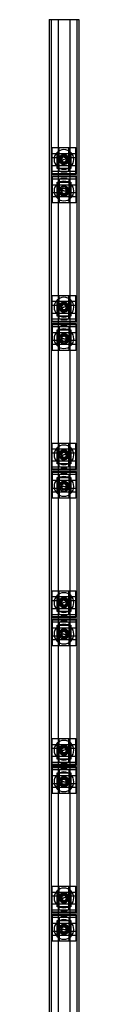
# Model space of a CAD drawing. Units: millimetres. Extents: x -49 to -19, y -1125 to 875.
# Drawn here: x -49 to -19, y -125 to 875 of the extents above; entities that cross this region are included whole.
import ezdxf

# ---------------------------------------------------------------- set-up
doc = ezdxf.new("R2010")
doc.units = ezdxf.units.MM
doc.layers.add('MAIN-1', color=7, linetype='Continuous')
doc.layers.add('MAIN-2', color=7, linetype='Continuous')

msp = doc.modelspace()

# ---------------------------------------------------------------- linework, layer by layer
at = {"layer": 'MAIN-1'}
for p, q in [((-49, 874.7), (-49, -1125.3)), ((-49, 874.7), (-19, 874.7)), ((-19, 874.7), (-19, -1125.3))]:
    msp.add_line(p, q, dxfattribs=at)
at = {"layer": 'MAIN-2'}
for p, q in [((-49, 874.7), (-49, 874.7)), ((-47, 874.7), (-47, -1125.3)), ((-47, 874.7), (-47, 874.7)), ((-40, 874.7), (-40, -1125.3)), ((-40, 874.7), (-40, 874.7)), ((-28, 874.7), (-28, -1125.3)), ((-28, 874.7), (-28, 874.7)), ((-21, 874.7), (-21, -1125.3)), ((-21, 874.7), (-21, 874.7)), ((-19, 874.7), (-19, 874.7)), ((-46, 744.7), (-46, 744.7)), ((-46, 720.7), (-46, 744.7)), ((-46, 744.7), (-22, 744.7)), ((-46, 744.7), (-46, 744.7)), ((-39, 742.7), (-39, 744.7)), ((-39, 740.7), (-39, 742.7)), ((-39, 738.7), (-39, 740.7)), ((-34, 742.7), (-34, 742.7)), ((-29, 742.7), (-29, 744.7)), ((-29, 740.7), (-29, 742.7)), ((-29, 738.7), (-29, 740.7)), ((-22, 720.7), (-22, 744.7)), ((-22, 744.7), (-22, 744.7)), ((-22, 744.7), (-22, 744.7)), ((-46, 738.7), (-22, 738.7)), ((-46, 738.7), (-46, 738.7)), ((-46, 734.7), (-41, 734.7)), ((-41, 738.7), (-41, 738.7)), ((-41, 723.7), (-41, 738.7)), ((-39, 736.7), (-39, 738.7)), ((-39, 734.7), (-39, 736.7)), ((-39, 732.7), (-39, 734.7)), ((-39, 730.7), (-39, 732.7)), ((-39, 728.7), (-39, 730.7)), ((-38.5, 730.5), (-38.5, 730.5)), ((-36.1, 734.1), (-36.9, 732.9)), ((-36.9, 732.9), (-36.9, 732.9)), ((-36.3, 731.6), (-36.9, 732.9)), ((-36.7, 731.4), (-36.9, 731.3)), ((-36.7, 731.4), (-36.7, 731.4)), ((-34, 732.7), (-36.3, 731.6)), ((-35.6, 730.3), (-36.3, 731.6)), ((-35.2, 735.3), (-36.1, 734.1)), ((-35.6, 730.3), (-35.6, 730.3)), ((-35.6, 730.3), (-34.2, 730.1)), ((-35.2, 735.3), (-35.2, 735.3)), ((-35.2, 735.3), (-33.8, 735.2)), ((-34.2, 730.1), (-32.7, 730)), ((-34, 735.9), (-34, 735.9)), ((-34, 732.7), (-31.7, 733.7)), ((-33.8, 735.2), (-32.3, 735.1)), ((-32.7, 730), (-31.9, 731.2)), ((-32.7, 730), (-32.7, 730)), ((-32.3, 735.1), (-32.3, 735.1)), ((-32.3, 735.1), (-31.7, 733.7)), ((-31.9, 731.2), (-31, 732.4)), ((-31.7, 733.7), (-31, 732.4)), ((-31.3, 733.9), (-31, 734.1)), ((-31.3, 733.9), (-31.3, 733.9)), ((-31, 732.4), (-31, 732.4)), ((-29.5, 734.8), (-29.5, 734.8)), ((-29, 736.7), (-29, 738.7)), ((-29, 734.7), (-29, 736.7)), ((-29, 732.7), (-29, 734.7)), ((-29, 730.7), (-29, 732.7)), ((-29, 728.7), (-29, 730.7)), ((-27, 738.7), (-27, 738.7)), ((-27, 738.7), (-27, 723.7)), ((-27, 734.7), (-22, 734.7)), ((-22, 738.7), (-22, 738.7)), ((-46, 726.7), (-22, 726.7)), ((-46, 726.7), (-46, 726.7)), ((-46, 720.7), (-46, 720.7)), ((-46, 720.7), (-22, 720.7)), ((-46, 720.7), (-46, 720.7)), ((-46, 717.7), (-46, 720.7)), ((-41, 723.7), (-41, 723.7)), ((-27, 723.7), (-41, 723.7)), ((-39, 726.7), (-39, 728.7)), ((-39, 724.7), (-39, 726.7)), ((-39, 722.7), (-39, 724.7)), ((-39, 720.7), (-39, 722.7)), ((-36.7, 720.7), (-36.7, 719.7)), ((-34, 729.4), (-34, 729.4)), ((-34, 722.7), (-34, 722.7)), ((-31.2, 720.7), (-31.2, 719.7)), ((-29, 726.7), (-29, 728.7)), ((-29, 724.7), (-29, 726.7)), ((-29, 722.7), (-29, 724.7)), ((-29, 720.7), (-29, 722.7)), ((-27, 723.7), (-27, 723.7)), ((-22, 726.7), (-22, 726.7)), ((-22, 720.7), (-22, 720.7)), ((-22, 720.7), (-22, 720.7)), ((-22, 717.7), (-22, 720.7)), ((-46, 718.5), (-22, 718.5)), ((-46, 717.7), (-22, 717.7)), ((-22, 715.7), (-46, 715.7)), ((-46, 715.7), (-46, 712.7)), ((-22, 714.9), (-46, 714.9)), ((-46, 712.7), (-46, 688.7)), ((-46, 712.7), (-46, 712.7)), ((-22, 712.7), (-46, 712.7)), ((-46, 712.7), (-46, 712.7)), ((-39, 712.7), (-39, 710.7)), ((-39, 710.7), (-39, 708.7)), ((-34, 719.7), (-36.7, 719.7)), ((-36.7, 713.7), (-34, 713.7)), ((-36.7, 712.7), (-36.7, 713.7)), ((-31.2, 719.7), (-34, 719.7)), ((-34, 713.7), (-31.2, 713.7)), ((-34, 710.7), (-34, 710.7)), ((-31.2, 712.7), (-31.2, 713.7)), ((-29, 712.7), (-29, 710.7)), ((-29, 710.7), (-29, 708.7)), ((-22, 715.7), (-22, 712.7)), ((-22, 712.7), (-22, 712.7)), ((-22, 712.7), (-22, 688.7)), ((-22, 712.7), (-22, 712.7)), ((-46, 706.7), (-46, 706.7)), ((-22, 706.7), (-46, 706.7)), ((-41, 709.7), (-41, 709.7)), ((-41, 709.7), (-27, 709.7)), ((-41, 694.7), (-41, 709.7)), ((-39, 708.7), (-39, 706.7)), ((-39, 706.7), (-39, 704.7)), ((-39, 704.7), (-39, 702.7)), ((-39, 702.7), (-39, 700.7)), ((-39, 700.7), (-39, 698.7)), ((-39, 700.7), (-39, 700.7)), ((-37, 700.7), (-37.2, 700.7)), ((-37, 700.7), (-37, 700.7)), ((-35.2, 702.9), (-36.5, 702.1)), ((-36.5, 702.1), (-36.5, 702.1)), ((-36.5, 700.7), (-36.5, 702.1)), ((-34, 700.7), (-36.5, 700.7)), ((-36.5, 699.2), (-36.5, 700.7)), ((-34, 703.6), (-35.2, 702.9)), ((-34, 703.9), (-34, 703.9)), ((-34, 703.6), (-34, 703.6)), ((-34, 703.6), (-32.7, 702.9)), ((-34, 700.7), (-31.4, 700.7)), ((-32.7, 702.9), (-31.4, 702.1)), ((-31.4, 702.1), (-31.4, 702.1)), ((-31.4, 702.1), (-31.4, 700.7)), ((-31.4, 700.7), (-31.4, 699.2)), ((-31, 700.7), (-30.7, 700.7)), ((-31, 700.7), (-31, 700.7)), ((-29, 708.7), (-29, 706.7)), ((-29, 706.7), (-29, 704.7)), ((-29, 704.7), (-29, 702.7)), ((-29, 702.7), (-29, 700.7)), ((-29, 700.7), (-29, 698.7)), ((-29, 700.7), (-29, 700.7)), ((-27, 709.7), (-27, 694.7)), ((-27, 709.7), (-27, 709.7)), ((-22, 706.7), (-22, 706.7)), ((-41, 698.7), (-46, 698.7)), ((-22, 694.7), (-46, 694.7)), ((-46, 694.7), (-46, 694.7)), ((-41, 694.7), (-41, 694.7)), ((-39, 698.7), (-39, 696.7)), ((-39, 696.7), (-39, 694.7)), ((-39, 694.7), (-39, 692.7)), ((-39, 692.7), (-39, 690.7)), ((-39, 690.7), (-39, 688.7)), ((-36.5, 699.2), (-36.5, 699.2)), ((-36.5, 699.2), (-35.2, 698.5)), ((-35.2, 698.5), (-34, 697.7)), ((-34, 697.7), (-32.7, 698.5)), ((-34, 697.7), (-34, 697.7)), ((-34, 697.4), (-34, 697.4)), ((-34, 690.7), (-34, 690.7)), ((-32.7, 698.5), (-31.4, 699.2)), ((-31.4, 699.2), (-31.4, 699.2)), ((-29, 698.7), (-29, 696.7)), ((-29, 696.7), (-29, 694.7)), ((-29, 694.7), (-29, 692.7)), ((-29, 692.7), (-29, 690.7)), ((-29, 690.7), (-29, 688.7)), ((-22, 698.7), (-27, 698.7)), ((-27, 694.7), (-27, 694.7)), ((-22, 694.7), (-22, 694.7)), ((-46, 688.7), (-46, 688.7)), ((-22, 688.7), (-46, 688.7)), ((-46, 688.7), (-46, 688.7)), ((-22, 688.7), (-22, 688.7)), ((-22, 688.7), (-22, 688.7)), ((-46, 594.7), (-46, 594.7)), ((-46, 570.7), (-46, 594.7)), ((-46, 594.7), (-22, 594.7)), ((-46, 594.7), (-46, 594.7)), ((-39, 592.7), (-39, 594.7)), ((-39, 590.7), (-39, 592.7)), ((-39, 588.7), (-39, 590.7)), ((-34, 592.7), (-34, 592.7)), ((-29, 592.7), (-29, 594.7)), ((-29, 590.7), (-29, 592.7)), ((-29, 588.7), (-29, 590.7)), ((-22, 570.7), (-22, 594.7)), ((-22, 594.7), (-22, 594.7)), ((-22, 594.7), (-22, 594.7)), ((-46, 588.7), (-22, 588.7)), ((-46, 588.7), (-46, 588.7)), ((-46, 584.7), (-41, 584.7)), ((-41, 588.7), (-41, 588.7)), ((-41, 573.7), (-41, 588.7)), ((-39, 586.7), (-39, 588.7)), ((-39, 584.7), (-39, 586.7)), ((-39, 582.7), (-39, 584.7)), ((-39, 580.7), (-39, 582.7)), ((-39, 578.7), (-39, 580.7)), ((-38.5, 580.5), (-38.5, 580.5)), ((-36.1, 584.1), (-36.9, 582.9)), ((-36.9, 582.9), (-36.9, 582.9)), ((-36.3, 581.6), (-36.9, 582.9)), ((-36.7, 581.4), (-36.9, 581.3)), ((-36.7, 581.4), (-36.7, 581.4)), ((-34, 582.7), (-36.3, 581.6)), ((-35.6, 580.3), (-36.3, 581.6)), ((-35.2, 585.3), (-36.1, 584.1)), ((-35.6, 580.3), (-35.6, 580.3)), ((-35.6, 580.3), (-34.2, 580.1)), ((-35.2, 585.3), (-35.2, 585.3)), ((-35.2, 585.3), (-33.8, 585.2)), ((-34.2, 580.1), (-32.7, 580)), ((-34, 585.9), (-34, 585.9)), ((-34, 582.7), (-31.7, 583.7)), ((-33.8, 585.2), (-32.3, 585.1)), ((-32.7, 580), (-31.9, 581.2)), ((-32.7, 580), (-32.7, 580)), ((-32.3, 585.1), (-32.3, 585.1)), ((-32.3, 585.1), (-31.7, 583.7)), ((-31.9, 581.2), (-31, 582.4)), ((-31.7, 583.7), (-31, 582.4)), ((-31.3, 583.9), (-31, 584.1)), ((-31.3, 583.9), (-31.3, 583.9)), ((-31, 582.4), (-31, 582.4)), ((-29.5, 584.8), (-29.5, 584.8)), ((-29, 586.7), (-29, 588.7)), ((-29, 584.7), (-29, 586.7)), ((-29, 582.7), (-29, 584.7)), ((-29, 580.7), (-29, 582.7)), ((-29, 578.7), (-29, 580.7)), ((-27, 588.7), (-27, 588.7)), ((-27, 588.7), (-27, 573.7)), ((-27, 584.7), (-22, 584.7)), ((-22, 588.7), (-22, 588.7)), ((-46, 576.7), (-22, 576.7)), ((-46, 576.7), (-46, 576.7)), ((-46, 570.7), (-46, 570.7)), ((-46, 570.7), (-22, 570.7)), ((-46, 570.7), (-46, 570.7)), ((-46, 567.7), (-46, 570.7)), ((-41, 573.7), (-41, 573.7)), ((-27, 573.7), (-41, 573.7)), ((-39, 576.7), (-39, 578.7)), ((-39, 574.7), (-39, 576.7)), ((-39, 572.7), (-39, 574.7)), ((-39, 570.7), (-39, 572.7)), ((-36.7, 570.7), (-36.7, 569.7)), ((-34, 579.4), (-34, 579.4)), ((-34, 572.7), (-34, 572.7)), ((-31.2, 570.7), (-31.2, 569.7)), ((-29, 576.7), (-29, 578.7)), ((-29, 574.7), (-29, 576.7)), ((-29, 572.7), (-29, 574.7)), ((-29, 570.7), (-29, 572.7)), ((-27, 573.7), (-27, 573.7)), ((-22, 576.7), (-22, 576.7)), ((-22, 570.7), (-22, 570.7)), ((-22, 570.7), (-22, 570.7)), ((-22, 567.7), (-22, 570.7)), ((-46, 568.5), (-22, 568.5)), ((-46, 567.7), (-22, 567.7)), ((-22, 565.7), (-46, 565.7)), ((-46, 565.7), (-46, 562.7)), ((-22, 564.9), (-46, 564.9)), ((-46, 562.7), (-46, 538.7)), ((-46, 562.7), (-46, 562.7)), ((-22, 562.7), (-46, 562.7)), ((-46, 562.7), (-46, 562.7)), ((-39, 562.7), (-39, 560.7)), ((-39, 560.7), (-39, 558.7)), ((-34, 569.7), (-36.7, 569.7)), ((-36.7, 563.7), (-34, 563.7)), ((-36.7, 562.7), (-36.7, 563.7)), ((-31.2, 569.7), (-34, 569.7)), ((-34, 563.7), (-31.2, 563.7)), ((-34, 560.7), (-34, 560.7)), ((-31.2, 562.7), (-31.2, 563.7)), ((-29, 562.7), (-29, 560.7)), ((-29, 560.7), (-29, 558.7)), ((-22, 565.7), (-22, 562.7)), ((-22, 562.7), (-22, 562.7)), ((-22, 562.7), (-22, 538.7)), ((-22, 562.7), (-22, 562.7)), ((-46, 556.7), (-46, 556.7)), ((-22, 556.7), (-46, 556.7)), ((-41, 559.7), (-41, 559.7)), ((-41, 559.7), (-27, 559.7)), ((-41, 544.7), (-41, 559.7)), ((-39, 558.7), (-39, 556.7)), ((-39, 556.7), (-39, 554.7)), ((-39, 554.7), (-39, 552.7)), ((-39, 552.7), (-39, 550.7)), ((-39, 550.7), (-39, 548.7)), ((-39, 550.7), (-39, 550.7)), ((-37, 550.7), (-37.2, 550.7)), ((-37, 550.7), (-37, 550.7)), ((-35.2, 552.9), (-36.5, 552.1)), ((-36.5, 552.1), (-36.5, 552.1)), ((-36.5, 550.7), (-36.5, 552.1)), ((-34, 550.7), (-36.5, 550.7)), ((-36.5, 549.2), (-36.5, 550.7)), ((-34, 553.6), (-35.2, 552.9)), ((-34, 553.9), (-34, 553.9)), ((-34, 553.6), (-34, 553.6)), ((-34, 553.6), (-32.7, 552.9)), ((-34, 550.7), (-31.4, 550.7)), ((-32.7, 552.9), (-31.4, 552.1)), ((-31.4, 552.1), (-31.4, 552.1)), ((-31.4, 552.1), (-31.4, 550.7)), ((-31.4, 550.7), (-31.4, 549.2)), ((-31, 550.7), (-30.7, 550.7)), ((-31, 550.7), (-31, 550.7)), ((-29, 558.7), (-29, 556.7)), ((-29, 556.7), (-29, 554.7)), ((-29, 554.7), (-29, 552.7)), ((-29, 552.7), (-29, 550.7)), ((-29, 550.7), (-29, 548.7)), ((-29, 550.7), (-29, 550.7)), ((-27, 559.7), (-27, 544.7)), ((-27, 559.7), (-27, 559.7)), ((-22, 556.7), (-22, 556.7)), ((-41, 548.7), (-46, 548.7)), ((-22, 544.7), (-46, 544.7)), ((-46, 544.7), (-46, 544.7)), ((-41, 544.7), (-41, 544.7)), ((-39, 548.7), (-39, 546.7)), ((-39, 546.7), (-39, 544.7)), ((-39, 544.7), (-39, 542.7)), ((-39, 542.7), (-39, 540.7)), ((-39, 540.7), (-39, 538.7)), ((-36.5, 549.2), (-36.5, 549.2)), ((-36.5, 549.2), (-35.2, 548.5)), ((-35.2, 548.5), (-34, 547.7)), ((-34, 547.7), (-32.7, 548.5)), ((-34, 547.7), (-34, 547.7)), ((-34, 547.4), (-34, 547.4)), ((-34, 540.7), (-34, 540.7)), ((-32.7, 548.5), (-31.4, 549.2)), ((-31.4, 549.2), (-31.4, 549.2)), ((-29, 548.7), (-29, 546.7)), ((-29, 546.7), (-29, 544.7)), ((-29, 544.7), (-29, 542.7)), ((-29, 542.7), (-29, 540.7)), ((-29, 540.7), (-29, 538.7)), ((-22, 548.7), (-27, 548.7)), ((-27, 544.7), (-27, 544.7)), ((-22, 544.7), (-22, 544.7)), ((-46, 538.7), (-46, 538.7)), ((-22, 538.7), (-46, 538.7)), ((-46, 538.7), (-46, 538.7)), ((-22, 538.7), (-22, 538.7)), ((-22, 538.7), (-22, 538.7)), ((-46, 444.7), (-46, 444.7)), ((-46, 420.7), (-46, 444.7)), ((-46, 444.7), (-22, 444.7)), ((-46, 444.7), (-46, 444.7)), ((-39, 442.7), (-39, 444.7)), ((-39, 440.7), (-39, 442.7)), ((-39, 438.7), (-39, 440.7)), ((-34, 442.7), (-34, 442.7)), ((-29, 442.7), (-29, 444.7)), ((-29, 440.7), (-29, 442.7)), ((-29, 438.7), (-29, 440.7)), ((-22, 420.7), (-22, 444.7)), ((-22, 444.7), (-22, 444.7)), ((-22, 444.7), (-22, 444.7)), ((-46, 438.7), (-22, 438.7)), ((-46, 438.7), (-46, 438.7)), ((-46, 434.7), (-41, 434.7)), ((-41, 438.7), (-41, 438.7)), ((-41, 423.7), (-41, 438.7)), ((-39, 436.7), (-39, 438.7)), ((-39, 434.7), (-39, 436.7)), ((-39, 432.7), (-39, 434.7)), ((-39, 430.7), (-39, 432.7)), ((-39, 428.7), (-39, 430.7)), ((-38.5, 430.5), (-38.5, 430.5)), ((-36.1, 434.1), (-36.9, 432.9)), ((-36.9, 432.9), (-36.9, 432.9)), ((-36.3, 431.6), (-36.9, 432.9)), ((-36.7, 431.4), (-36.9, 431.3)), ((-36.7, 431.4), (-36.7, 431.4)), ((-34, 432.7), (-36.3, 431.6)), ((-35.6, 430.3), (-36.3, 431.6)), ((-35.2, 435.3), (-36.1, 434.1)), ((-35.6, 430.3), (-35.6, 430.3)), ((-35.6, 430.3), (-34.2, 430.1)), ((-35.2, 435.3), (-35.2, 435.3)), ((-35.2, 435.3), (-33.8, 435.2)), ((-34.2, 430.1), (-32.7, 430)), ((-34, 435.9), (-34, 435.9)), ((-34, 432.7), (-31.7, 433.7)), ((-33.8, 435.2), (-32.3, 435.1)), ((-32.7, 430), (-31.9, 431.2)), ((-32.7, 430), (-32.7, 430)), ((-32.3, 435.1), (-32.3, 435.1)), ((-32.3, 435.1), (-31.7, 433.7)), ((-31.9, 431.2), (-31, 432.4)), ((-31.7, 433.7), (-31, 432.4)), ((-31.3, 433.9), (-31, 434.1)), ((-31.3, 433.9), (-31.3, 433.9)), ((-31, 432.4), (-31, 432.4)), ((-29.5, 434.8), (-29.5, 434.8)), ((-29, 436.7), (-29, 438.7)), ((-29, 434.7), (-29, 436.7)), ((-29, 432.7), (-29, 434.7)), ((-29, 430.7), (-29, 432.7)), ((-29, 428.7), (-29, 430.7)), ((-27, 438.7), (-27, 438.7)), ((-27, 438.7), (-27, 423.7)), ((-27, 434.7), (-22, 434.7)), ((-22, 438.7), (-22, 438.7)), ((-46, 426.7), (-22, 426.7)), ((-46, 426.7), (-46, 426.7)), ((-46, 420.7), (-46, 420.7)), ((-46, 420.7), (-22, 420.7)), ((-46, 420.7), (-46, 420.7)), ((-46, 417.7), (-46, 420.7)), ((-41, 423.7), (-41, 423.7)), ((-27, 423.7), (-41, 423.7)), ((-39, 426.7), (-39, 428.7)), ((-39, 424.7), (-39, 426.7)), ((-39, 422.7), (-39, 424.7)), ((-39, 420.7), (-39, 422.7)), ((-36.7, 420.7), (-36.7, 419.7)), ((-34, 429.4), (-34, 429.4)), ((-34, 422.7), (-34, 422.7)), ((-31.2, 420.7), (-31.2, 419.7)), ((-29, 426.7), (-29, 428.7)), ((-29, 424.7), (-29, 426.7)), ((-29, 422.7), (-29, 424.7)), ((-29, 420.7), (-29, 422.7)), ((-27, 423.7), (-27, 423.7)), ((-22, 426.7), (-22, 426.7)), ((-22, 420.7), (-22, 420.7)), ((-22, 420.7), (-22, 420.7)), ((-22, 417.7), (-22, 420.7)), ((-46, 418.5), (-22, 418.5)), ((-46, 417.7), (-22, 417.7)), ((-22, 415.7), (-46, 415.7)), ((-46, 415.7), (-46, 412.7)), ((-22, 414.9), (-46, 414.9)), ((-46, 412.7), (-46, 388.7)), ((-46, 412.7), (-46, 412.7)), ((-22, 412.7), (-46, 412.7)), ((-46, 412.7), (-46, 412.7)), ((-39, 412.7), (-39, 410.7)), ((-39, 410.7), (-39, 408.7)), ((-36.7, 419.7), (-34, 419.7)), ((-36.7, 413.7), (-34, 413.7)), ((-36.7, 412.7), (-36.7, 413.7)), ((-34, 419.7), (-31.2, 419.7)), ((-34, 413.7), (-31.2, 413.7)), ((-34, 410.7), (-34, 410.7)), ((-31.2, 412.7), (-31.2, 413.7)), ((-29, 412.7), (-29, 410.7)), ((-29, 410.7), (-29, 408.7)), ((-22, 415.7), (-22, 412.7)), ((-22, 412.7), (-22, 412.7)), ((-22, 412.7), (-22, 388.7)), ((-22, 412.7), (-22, 412.7)), ((-46, 406.7), (-46, 406.7)), ((-22, 406.7), (-46, 406.7)), ((-41, 409.7), (-41, 409.7)), ((-41, 409.7), (-27, 409.7)), ((-41, 394.7), (-41, 409.7)), ((-39, 408.7), (-39, 406.7)), ((-39, 406.7), (-39, 404.7)), ((-39, 404.7), (-39, 402.7)), ((-39, 402.7), (-39, 400.7)), ((-39, 400.7), (-39, 398.7)), ((-39, 400.7), (-39, 400.7)), ((-37, 400.7), (-37.2, 400.7)), ((-37, 400.7), (-37, 400.7)), ((-35.2, 402.9), (-36.5, 402.1)), ((-36.5, 402.1), (-36.5, 402.1)), ((-36.5, 400.7), (-36.5, 402.1)), ((-34, 400.7), (-36.5, 400.7)), ((-36.5, 399.2), (-36.5, 400.7)), ((-34, 403.6), (-35.2, 402.9)), ((-34, 403.9), (-34, 403.9)), ((-34, 403.6), (-34, 403.6)), ((-34, 403.6), (-32.7, 402.9)), ((-34, 400.7), (-31.4, 400.7)), ((-32.7, 402.9), (-31.4, 402.1)), ((-31.4, 402.1), (-31.4, 402.1)), ((-31.4, 402.1), (-31.4, 400.7)), ((-31.4, 400.7), (-31.4, 399.2)), ((-31, 400.7), (-30.7, 400.7)), ((-31, 400.7), (-31, 400.7)), ((-29, 408.7), (-29, 406.7)), ((-29, 406.7), (-29, 404.7)), ((-29, 404.7), (-29, 402.7)), ((-29, 402.7), (-29, 400.7)), ((-29, 400.7), (-29, 398.7)), ((-29, 400.7), (-29, 400.7)), ((-27, 409.7), (-27, 394.7)), ((-27, 409.7), (-27, 409.7)), ((-22, 406.7), (-22, 406.7)), ((-41, 398.7), (-46, 398.7)), ((-22, 394.7), (-46, 394.7)), ((-46, 394.7), (-46, 394.7)), ((-41, 394.7), (-41, 394.7)), ((-39, 398.7), (-39, 396.7)), ((-39, 396.7), (-39, 394.7)), ((-39, 394.7), (-39, 392.7)), ((-39, 392.7), (-39, 390.7)), ((-39, 390.7), (-39, 388.7)), ((-36.5, 399.2), (-36.5, 399.2)), ((-36.5, 399.2), (-35.2, 398.5)), ((-35.2, 398.5), (-34, 397.7)), ((-34, 397.7), (-32.7, 398.5)), ((-34, 397.7), (-34, 397.7)), ((-34, 397.4), (-34, 397.4)), ((-34, 390.7), (-34, 390.7)), ((-32.7, 398.5), (-31.4, 399.2)), ((-31.4, 399.2), (-31.4, 399.2)), ((-29, 398.7), (-29, 396.7)), ((-29, 396.7), (-29, 394.7)), ((-29, 394.7), (-29, 392.7)), ((-29, 392.7), (-29, 390.7)), ((-29, 390.7), (-29, 388.7)), ((-22, 398.7), (-27, 398.7)), ((-27, 394.7), (-27, 394.7)), ((-22, 394.7), (-22, 394.7)), ((-46, 388.7), (-46, 388.7)), ((-22, 388.7), (-46, 388.7)), ((-46, 388.7), (-46, 388.7)), ((-22, 388.7), (-22, 388.7)), ((-22, 388.7), (-22, 388.7)), ((-46, 294.7), (-46, 294.7)), ((-46, 270.7), (-46, 294.7)), ((-46, 294.7), (-22, 294.7)), ((-46, 294.7), (-46, 294.7)), ((-39, 292.7), (-39, 294.7)), ((-39, 290.7), (-39, 292.7)), ((-39, 288.7), (-39, 290.7)), ((-34, 292.7), (-34, 292.7)), ((-29, 292.7), (-29, 294.7)), ((-29, 290.7), (-29, 292.7)), ((-29, 288.7), (-29, 290.7)), ((-22, 270.7), (-22, 294.7)), ((-22, 294.7), (-22, 294.7)), ((-22, 294.7), (-22, 294.7)), ((-46, 288.7), (-22, 288.7)), ((-46, 288.7), (-46, 288.7)), ((-46, 284.7), (-41, 284.7)), ((-41, 288.7), (-41, 288.7)), ((-41, 273.7), (-41, 288.7)), ((-39, 286.7), (-39, 288.7)), ((-39, 284.7), (-39, 286.7)), ((-39, 282.7), (-39, 284.7)), ((-39, 280.7), (-39, 282.7)), ((-39, 278.7), (-39, 280.7)), ((-38.5, 280.5), (-38.5, 280.5)), ((-36.1, 284.1), (-36.9, 282.9)), ((-36.9, 282.9), (-36.9, 282.9)), ((-36.3, 281.6), (-36.9, 282.9)), ((-36.7, 281.4), (-36.9, 281.3)), ((-36.7, 281.4), (-36.7, 281.4)), ((-34, 282.7), (-36.3, 281.6)), ((-35.6, 280.3), (-36.3, 281.6)), ((-35.2, 285.3), (-36.1, 284.1)), ((-35.6, 280.3), (-35.6, 280.3)), ((-35.6, 280.3), (-34.2, 280.1)), ((-35.2, 285.3), (-35.2, 285.3)), ((-35.2, 285.3), (-33.8, 285.2)), ((-34.2, 280.1), (-32.7, 280)), ((-34, 285.9), (-34, 285.9)), ((-34, 282.7), (-31.7, 283.7)), ((-33.8, 285.2), (-32.3, 285.1)), ((-32.7, 280), (-31.9, 281.2)), ((-32.7, 280), (-32.7, 280)), ((-32.3, 285.1), (-32.3, 285.1)), ((-32.3, 285.1), (-31.7, 283.7)), ((-31.9, 281.2), (-31, 282.4)), ((-31.7, 283.7), (-31, 282.4)), ((-31.3, 283.9), (-31, 284.1)), ((-31.3, 283.9), (-31.3, 283.9)), ((-31, 282.4), (-31, 282.4)), ((-29.5, 284.8), (-29.5, 284.8)), ((-29, 286.7), (-29, 288.7)), ((-29, 284.7), (-29, 286.7)), ((-29, 282.7), (-29, 284.7)), ((-29, 280.7), (-29, 282.7)), ((-29, 278.7), (-29, 280.7)), ((-27, 288.7), (-27, 288.7)), ((-27, 288.7), (-27, 273.7)), ((-27, 284.7), (-22, 284.7)), ((-22, 288.7), (-22, 288.7)), ((-46, 276.7), (-22, 276.7)), ((-46, 276.7), (-46, 276.7)), ((-46, 270.7), (-46, 270.7)), ((-46, 270.7), (-22, 270.7)), ((-46, 270.7), (-46, 270.7)), ((-46, 267.7), (-46, 270.7)), ((-41, 273.7), (-41, 273.7)), ((-27, 273.7), (-41, 273.7)), ((-39, 276.7), (-39, 278.7)), ((-39, 274.7), (-39, 276.7)), ((-39, 272.7), (-39, 274.7)), ((-39, 270.7), (-39, 272.7)), ((-36.7, 270.7), (-36.7, 269.7)), ((-34, 279.4), (-34, 279.4)), ((-34, 272.7), (-34, 272.7)), ((-31.2, 270.7), (-31.2, 269.7)), ((-29, 276.7), (-29, 278.7)), ((-29, 274.7), (-29, 276.7)), ((-29, 272.7), (-29, 274.7)), ((-29, 270.7), (-29, 272.7)), ((-27, 273.7), (-27, 273.7)), ((-22, 276.7), (-22, 276.7)), ((-22, 270.7), (-22, 270.7)), ((-22, 270.7), (-22, 270.7)), ((-22, 267.7), (-22, 270.7)), ((-46, 268.5), (-22, 268.5)), ((-46, 267.7), (-22, 267.7)), ((-22, 265.7), (-46, 265.7)), ((-46, 265.7), (-46, 262.7)), ((-22, 264.9), (-46, 264.9)), ((-46, 262.7), (-46, 238.7)), ((-46, 262.7), (-46, 262.7)), ((-22, 262.7), (-46, 262.7)), ((-46, 262.7), (-46, 262.7)), ((-39, 262.7), (-39, 260.7)), ((-39, 260.7), (-39, 258.7)), ((-36.7, 269.7), (-34, 269.7)), ((-36.7, 263.7), (-34, 263.7)), ((-36.7, 262.7), (-36.7, 263.7)), ((-34, 269.7), (-31.2, 269.7)), ((-34, 263.7), (-31.2, 263.7)), ((-34, 260.7), (-34, 260.7)), ((-31.2, 262.7), (-31.2, 263.7)), ((-29, 262.7), (-29, 260.7)), ((-29, 260.7), (-29, 258.7)), ((-22, 265.7), (-22, 262.7)), ((-22, 262.7), (-22, 262.7)), ((-22, 262.7), (-22, 238.7)), ((-22, 262.7), (-22, 262.7)), ((-46, 256.7), (-46, 256.7)), ((-22, 256.7), (-46, 256.7)), ((-41, 259.7), (-41, 259.7)), ((-41, 259.7), (-27, 259.7)), ((-41, 244.7), (-41, 259.7)), ((-39, 258.7), (-39, 256.7)), ((-39, 256.7), (-39, 254.7)), ((-39, 254.7), (-39, 252.7)), ((-39, 252.7), (-39, 250.7)), ((-39, 250.7), (-39, 248.7)), ((-39, 250.7), (-39, 250.7)), ((-37, 250.7), (-37.2, 250.7)), ((-37, 250.7), (-37, 250.7)), ((-35.2, 252.9), (-36.5, 252.1)), ((-36.5, 252.1), (-36.5, 252.1)), ((-36.5, 250.7), (-36.5, 252.1)), ((-34, 250.7), (-36.5, 250.7)), ((-36.5, 249.2), (-36.5, 250.7)), ((-34, 253.6), (-35.2, 252.9)), ((-34, 253.9), (-34, 253.9)), ((-34, 253.6), (-34, 253.6)), ((-34, 253.6), (-32.7, 252.9)), ((-34, 250.7), (-31.4, 250.7)), ((-32.7, 252.9), (-31.4, 252.1)), ((-31.4, 252.1), (-31.4, 252.1)), ((-31.4, 252.1), (-31.4, 250.7)), ((-31.4, 250.7), (-31.4, 249.2)), ((-31, 250.7), (-30.7, 250.7)), ((-31, 250.7), (-31, 250.7)), ((-29, 258.7), (-29, 256.7)), ((-29, 256.7), (-29, 254.7)), ((-29, 254.7), (-29, 252.7)), ((-29, 252.7), (-29, 250.7)), ((-29, 250.7), (-29, 248.7)), ((-29, 250.7), (-29, 250.7)), ((-27, 259.7), (-27, 244.7)), ((-27, 259.7), (-27, 259.7)), ((-22, 256.7), (-22, 256.7)), ((-41, 248.7), (-46, 248.7)), ((-22, 244.7), (-46, 244.7)), ((-46, 244.7), (-46, 244.7)), ((-41, 244.7), (-41, 244.7)), ((-39, 248.7), (-39, 246.7)), ((-39, 246.7), (-39, 244.7)), ((-39, 244.7), (-39, 242.7)), ((-39, 242.7), (-39, 240.7)), ((-39, 240.7), (-39, 238.7)), ((-36.5, 249.2), (-36.5, 249.2)), ((-36.5, 249.2), (-35.2, 248.5)), ((-35.2, 248.5), (-34, 247.7)), ((-34, 247.7), (-32.7, 248.5)), ((-34, 247.7), (-34, 247.7)), ((-34, 247.4), (-34, 247.4)), ((-34, 240.7), (-34, 240.7)), ((-32.7, 248.5), (-31.4, 249.2)), ((-31.4, 249.2), (-31.4, 249.2)), ((-29, 248.7), (-29, 246.7)), ((-29, 246.7), (-29, 244.7)), ((-29, 244.7), (-29, 242.7)), ((-29, 242.7), (-29, 240.7)), ((-29, 240.7), (-29, 238.7)), ((-22, 248.7), (-27, 248.7)), ((-27, 244.7), (-27, 244.7)), ((-22, 244.7), (-22, 244.7)), ((-46, 238.7), (-46, 238.7)), ((-22, 238.7), (-46, 238.7)), ((-46, 238.7), (-46, 238.7)), ((-22, 238.7), (-22, 238.7)), ((-22, 238.7), (-22, 238.7)), ((-46, 144.7), (-46, 144.7)), ((-46, 120.7), (-46, 144.7)), ((-46, 144.7), (-22, 144.7)), ((-46, 144.7), (-46, 144.7)), ((-39, 142.7), (-39, 144.7)), ((-39, 140.7), (-39, 142.7)), ((-39, 138.7), (-39, 140.7)), ((-34, 142.7), (-34, 142.7)), ((-29, 142.7), (-29, 144.7)), ((-29, 140.7), (-29, 142.7)), ((-29, 138.7), (-29, 140.7)), ((-22, 120.7), (-22, 144.7)), ((-22, 144.7), (-22, 144.7)), ((-22, 144.7), (-22, 144.7)), ((-46, 138.7), (-22, 138.7)), ((-46, 138.7), (-46, 138.7)), ((-46, 134.7), (-41, 134.7)), ((-41, 138.7), (-41, 138.7)), ((-41, 123.7), (-41, 138.7)), ((-39, 136.7), (-39, 138.7)), ((-39, 134.7), (-39, 136.7)), ((-39, 132.7), (-39, 134.7)), ((-39, 130.7), (-39, 132.7)), ((-39, 128.7), (-39, 130.7)), ((-38.5, 130.5), (-38.5, 130.5)), ((-36.1, 134.1), (-36.9, 132.9)), ((-36.9, 132.9), (-36.9, 132.9)), ((-36.3, 131.6), (-36.9, 132.9)), ((-36.7, 131.4), (-36.9, 131.3)), ((-36.7, 131.4), (-36.7, 131.4)), ((-34, 132.7), (-36.3, 131.6)), ((-35.6, 130.3), (-36.3, 131.6)), ((-35.2, 135.3), (-36.1, 134.1)), ((-35.6, 130.3), (-35.6, 130.3)), ((-35.6, 130.3), (-34.2, 130.1)), ((-35.2, 135.3), (-35.2, 135.3)), ((-35.2, 135.3), (-33.8, 135.2)), ((-34.2, 130.1), (-32.7, 130)), ((-34, 135.9), (-34, 135.9)), ((-34, 132.7), (-31.7, 133.7)), ((-33.8, 135.2), (-32.3, 135.1)), ((-32.7, 130), (-31.9, 131.2)), ((-32.7, 130), (-32.7, 130)), ((-32.3, 135.1), (-32.3, 135.1)), ((-32.3, 135.1), (-31.7, 133.7)), ((-31.9, 131.2), (-31, 132.4)), ((-31.7, 133.7), (-31, 132.4)), ((-31.3, 133.9), (-31, 134.1)), ((-31.3, 133.9), (-31.3, 133.9)), ((-31, 132.4), (-31, 132.4)), ((-29.5, 134.8), (-29.5, 134.8)), ((-29, 136.7), (-29, 138.7)), ((-29, 134.7), (-29, 136.7)), ((-29, 132.7), (-29, 134.7)), ((-29, 130.7), (-29, 132.7)), ((-29, 128.7), (-29, 130.7)), ((-27, 138.7), (-27, 138.7)), ((-27, 138.7), (-27, 123.7)), ((-27, 134.7), (-22, 134.7)), ((-22, 138.7), (-22, 138.7)), ((-46, 126.7), (-22, 126.7)), ((-46, 126.7), (-46, 126.7)), ((-46, 120.7), (-46, 120.7)), ((-46, 120.7), (-22, 120.7)), ((-46, 120.7), (-46, 120.7)), ((-46, 117.7), (-46, 120.7)), ((-41, 123.7), (-41, 123.7)), ((-27, 123.7), (-41, 123.7)), ((-39, 126.7), (-39, 128.7)), ((-39, 124.7), (-39, 126.7)), ((-39, 122.7), (-39, 124.7)), ((-39, 120.7), (-39, 122.7)), ((-36.7, 120.7), (-36.7, 119.7)), ((-34, 129.4), (-34, 129.4)), ((-34, 122.7), (-34, 122.7)), ((-31.2, 120.7), (-31.2, 119.7)), ((-29, 126.7), (-29, 128.7)), ((-29, 124.7), (-29, 126.7)), ((-29, 122.7), (-29, 124.7)), ((-29, 120.7), (-29, 122.7)), ((-27, 123.7), (-27, 123.7)), ((-22, 126.7), (-22, 126.7)), ((-22, 120.7), (-22, 120.7)), ((-22, 120.7), (-22, 120.7)), ((-22, 117.7), (-22, 120.7)), ((-46, 118.5), (-22, 118.5)), ((-46, 117.7), (-22, 117.7)), ((-22, 115.7), (-46, 115.7)), ((-46, 115.7), (-46, 112.7)), ((-22, 114.9), (-46, 114.9)), ((-46, 112.7), (-46, 88.7)), ((-46, 112.7), (-46, 112.7)), ((-22, 112.7), (-46, 112.7)), ((-46, 112.7), (-46, 112.7)), ((-39, 112.7), (-39, 110.7)), ((-39, 110.7), (-39, 108.7)), ((-36.7, 119.7), (-34, 119.7)), ((-36.7, 113.7), (-34, 113.7)), ((-36.7, 112.7), (-36.7, 113.7)), ((-34, 119.7), (-31.2, 119.7)), ((-31.2, 113.7), (-34, 113.7)), ((-34, 110.7), (-34, 110.7)), ((-31.2, 112.7), (-31.2, 113.7)), ((-29, 112.7), (-29, 110.7)), ((-29, 110.7), (-29, 108.7)), ((-22, 115.7), (-22, 112.7)), ((-22, 112.7), (-22, 112.7)), ((-22, 112.7), (-22, 88.7)), ((-22, 112.7), (-22, 112.7)), ((-46, 106.7), (-46, 106.7)), ((-22, 106.7), (-46, 106.7)), ((-41, 109.7), (-41, 109.7)), ((-41, 109.7), (-27, 109.7)), ((-41, 94.7), (-41, 109.7)), ((-39, 108.7), (-39, 106.7)), ((-39, 106.7), (-39, 104.7)), ((-39, 104.7), (-39, 102.7)), ((-39, 102.7), (-39, 100.7)), ((-39, 100.7), (-39, 98.7)), ((-39, 100.7), (-39, 100.7)), ((-37, 100.7), (-37.2, 100.7)), ((-37, 100.7), (-37, 100.7)), ((-35.2, 102.9), (-36.5, 102.1)), ((-36.5, 102.1), (-36.5, 102.1)), ((-36.5, 100.7), (-36.5, 102.1)), ((-34, 100.7), (-36.5, 100.7)), ((-36.5, 99.2), (-36.5, 100.7)), ((-34, 103.6), (-35.2, 102.9)), ((-34, 103.9), (-34, 103.9)), ((-34, 103.6), (-34, 103.6)), ((-34, 103.6), (-32.7, 102.9)), ((-34, 100.7), (-31.4, 100.7)), ((-32.7, 102.9), (-31.4, 102.1)), ((-31.4, 102.1), (-31.4, 102.1)), ((-31.4, 102.1), (-31.4, 100.7)), ((-31.4, 100.7), (-31.4, 99.2)), ((-31, 100.7), (-30.7, 100.7)), ((-31, 100.7), (-31, 100.7)), ((-29, 108.7), (-29, 106.7)), ((-29, 106.7), (-29, 104.7)), ((-29, 104.7), (-29, 102.7)), ((-29, 102.7), (-29, 100.7)), ((-29, 100.7), (-29, 98.7)), ((-29, 100.7), (-29, 100.7)), ((-27, 109.7), (-27, 94.7)), ((-27, 109.7), (-27, 109.7)), ((-22, 106.7), (-22, 106.7)), ((-41, 98.7), (-46, 98.7)), ((-22, 94.7), (-46, 94.7)), ((-46, 94.7), (-46, 94.7)), ((-41, 94.7), (-41, 94.7)), ((-39, 98.7), (-39, 96.7)), ((-39, 96.7), (-39, 94.7)), ((-39, 94.7), (-39, 92.7)), ((-39, 92.7), (-39, 90.7)), ((-39, 90.7), (-39, 88.7)), ((-36.5, 99.2), (-36.5, 99.2)), ((-36.5, 99.2), (-35.2, 98.5)), ((-35.2, 98.5), (-34, 97.7)), ((-34, 97.7), (-32.7, 98.5)), ((-34, 97.7), (-34, 97.7)), ((-34, 97.4), (-34, 97.4)), ((-34, 90.7), (-34, 90.7)), ((-32.7, 98.5), (-31.4, 99.2)), ((-31.4, 99.2), (-31.4, 99.2)), ((-29, 98.7), (-29, 96.7)), ((-29, 96.7), (-29, 94.7)), ((-29, 94.7), (-29, 92.7)), ((-29, 92.7), (-29, 90.7)), ((-29, 90.7), (-29, 88.7)), ((-22, 98.7), (-27, 98.7)), ((-27, 94.7), (-27, 94.7)), ((-22, 94.7), (-22, 94.7)), ((-46, 88.7), (-46, 88.7)), ((-22, 88.7), (-46, 88.7)), ((-46, 88.7), (-46, 88.7)), ((-22, 88.7), (-22, 88.7)), ((-22, 88.7), (-22, 88.7)), ((-46, -5.3), (-46, -5.3)), ((-46, -29.3), (-46, -5.3)), ((-46, -5.3), (-22, -5.3)), ((-46, -5.3), (-46, -5.3)), ((-39, -7.3), (-39, -5.3)), ((-39, -9.3), (-39, -7.3)), ((-39, -11.3), (-39, -9.3)), ((-34, -7.3), (-34, -7.3)), ((-29, -7.3), (-29, -5.3)), ((-29, -9.3), (-29, -7.3)), ((-29, -11.3), (-29, -9.3)), ((-22, -29.3), (-22, -5.3)), ((-22, -5.3), (-22, -5.3)), ((-22, -5.3), (-22, -5.3)), ((-46, -11.3), (-22, -11.3)), ((-46, -11.3), (-46, -11.3)), ((-46, -15.3), (-41, -15.3)), ((-41, -11.3), (-41, -11.3)), ((-41, -26.3), (-41, -11.3)), ((-39, -13.3), (-39, -11.3)), ((-39, -15.3), (-39, -13.3)), ((-39, -17.3), (-39, -15.3)), ((-39, -19.3), (-39, -17.3)), ((-39, -21.3), (-39, -19.3)), ((-38.5, -19.5), (-38.5, -19.5)), ((-36.1, -15.9), (-36.9, -17.1)), ((-36.9, -17.1), (-36.9, -17.1)), ((-36.3, -18.4), (-36.9, -17.1)), ((-36.7, -18.6), (-36.9, -18.7)), ((-36.7, -18.6), (-36.7, -18.6)), ((-34, -17.3), (-36.3, -18.4)), ((-35.6, -19.7), (-36.3, -18.4)), ((-35.2, -14.7), (-36.1, -15.9)), ((-35.6, -19.7), (-35.6, -19.7)), ((-35.6, -19.7), (-34.2, -19.9)), ((-35.2, -14.7), (-35.2, -14.7)), ((-35.2, -14.7), (-33.8, -14.8)), ((-34.2, -19.9), (-32.7, -20)), ((-34, -14.1), (-34, -14.1)), ((-34, -17.3), (-31.7, -16.3)), ((-33.8, -14.8), (-32.3, -14.9)), ((-32.7, -20), (-31.9, -18.8)), ((-32.7, -20), (-32.7, -20)), ((-32.3, -14.9), (-32.3, -14.9)), ((-32.3, -14.9), (-31.7, -16.3)), ((-31.9, -18.8), (-31, -17.6)), ((-31.7, -16.3), (-31, -17.6)), ((-31.3, -16.1), (-31, -15.9)), ((-31.3, -16.1), (-31.3, -16.1)), ((-31, -17.6), (-31, -17.6)), ((-29.5, -15.2), (-29.5, -15.2)), ((-29, -13.3), (-29, -11.3)), ((-29, -15.3), (-29, -13.3)), ((-29, -17.3), (-29, -15.3)), ((-29, -19.3), (-29, -17.3)), ((-29, -21.3), (-29, -19.3)), ((-27, -11.3), (-27, -11.3)), ((-27, -11.3), (-27, -26.3)), ((-27, -15.3), (-22, -15.3)), ((-22, -11.3), (-22, -11.3)), ((-46, -23.3), (-22, -23.3)), ((-46, -23.3), (-46, -23.3)), ((-46, -29.3), (-46, -29.3)), ((-46, -29.3), (-22, -29.3)), ((-46, -29.3), (-46, -29.3)), ((-46, -32.3), (-46, -29.3)), ((-41, -26.3), (-41, -26.3)), ((-27, -26.3), (-41, -26.3)), ((-39, -23.3), (-39, -21.3)), ((-39, -25.3), (-39, -23.3)), ((-39, -27.3), (-39, -25.3)), ((-39, -29.3), (-39, -27.3)), ((-36.7, -29.3), (-36.7, -30.3)), ((-34, -20.6), (-34, -20.6)), ((-34, -27.3), (-34, -27.3)), ((-31.2, -29.3), (-31.2, -30.3)), ((-29, -23.3), (-29, -21.3)), ((-29, -25.3), (-29, -23.3)), ((-29, -27.3), (-29, -25.3)), ((-29, -29.3), (-29, -27.3)), ((-27, -26.3), (-27, -26.3)), ((-22, -23.3), (-22, -23.3)), ((-22, -29.3), (-22, -29.3)), ((-22, -29.3), (-22, -29.3)), ((-22, -32.3), (-22, -29.3)), ((-46, -31.5), (-22, -31.5)), ((-46, -32.3), (-22, -32.3)), ((-22, -34.3), (-46, -34.3)), ((-46, -34.3), (-46, -37.3)), ((-22, -35.1), (-46, -35.1)), ((-46, -37.3), (-46, -61.3)), ((-46, -37.3), (-46, -37.3)), ((-22, -37.3), (-46, -37.3)), ((-46, -37.3), (-46, -37.3)), ((-39, -37.3), (-39, -39.3)), ((-39, -39.3), (-39, -41.3)), ((-34, -30.3), (-36.7, -30.3)), ((-36.7, -36.3), (-34, -36.3)), ((-36.7, -37.3), (-36.7, -36.3)), ((-31.2, -30.3), (-34, -30.3)), ((-31.2, -36.3), (-34, -36.3)), ((-34, -39.3), (-34, -39.3)), ((-31.2, -37.3), (-31.2, -36.3)), ((-29, -37.3), (-29, -39.3)), ((-29, -39.3), (-29, -41.3)), ((-22, -34.3), (-22, -37.3)), ((-22, -37.3), (-22, -37.3)), ((-22, -37.3), (-22, -61.3)), ((-22, -37.3), (-22, -37.3)), ((-46, -43.3), (-46, -43.3)), ((-22, -43.3), (-46, -43.3)), ((-41, -40.3), (-41, -40.3)), ((-41, -40.3), (-27, -40.3)), ((-41, -55.3), (-41, -40.3)), ((-39, -41.3), (-39, -43.3)), ((-39, -43.3), (-39, -45.3)), ((-39, -45.3), (-39, -47.3)), ((-39, -47.3), (-39, -49.3)), ((-39, -49.3), (-39, -51.3)), ((-39, -49.3), (-39, -49.3)), ((-37, -49.3), (-37.2, -49.3)), ((-37, -49.3), (-37, -49.3)), ((-35.2, -47.1), (-36.5, -47.9)), ((-36.5, -47.9), (-36.5, -47.9)), ((-36.5, -49.3), (-36.5, -47.9)), ((-34, -49.3), (-36.5, -49.3)), ((-36.5, -50.8), (-36.5, -49.3)), ((-34, -46.4), (-35.2, -47.1)), ((-34, -46.1), (-34, -46.1)), ((-34, -46.4), (-34, -46.4)), ((-34, -46.4), (-32.7, -47.1)), ((-34, -49.3), (-31.4, -49.3)), ((-32.7, -47.1), (-31.4, -47.9)), ((-31.4, -47.9), (-31.4, -47.9)), ((-31.4, -47.9), (-31.4, -49.3)), ((-31.4, -49.3), (-31.4, -50.8)), ((-31, -49.3), (-30.7, -49.3)), ((-31, -49.3), (-31, -49.3)), ((-29, -41.3), (-29, -43.3)), ((-29, -43.3), (-29, -45.3)), ((-29, -45.3), (-29, -47.3)), ((-29, -47.3), (-29, -49.3)), ((-29, -49.3), (-29, -51.3)), ((-29, -49.3), (-29, -49.3)), ((-27, -40.3), (-27, -55.3)), ((-27, -40.3), (-27, -40.3)), ((-22, -43.3), (-22, -43.3)), ((-41, -51.3), (-46, -51.3)), ((-22, -55.3), (-46, -55.3)), ((-46, -55.3), (-46, -55.3)), ((-41, -55.3), (-41, -55.3)), ((-39, -51.3), (-39, -53.3)), ((-39, -53.3), (-39, -55.3)), ((-39, -55.3), (-39, -57.3)), ((-39, -57.3), (-39, -59.3)), ((-39, -59.3), (-39, -61.3)), ((-36.5, -50.8), (-36.5, -50.8)), ((-36.5, -50.8), (-35.2, -51.5)), ((-35.2, -51.5), (-34, -52.3)), ((-34, -52.3), (-32.7, -51.5)), ((-34, -52.3), (-34, -52.3)), ((-34, -52.6), (-34, -52.6)), ((-34, -59.3), (-34, -59.3)), ((-32.7, -51.5), (-31.4, -50.8)), ((-31.4, -50.8), (-31.4, -50.8)), ((-29, -51.3), (-29, -53.3)), ((-29, -53.3), (-29, -55.3)), ((-29, -55.3), (-29, -57.3)), ((-29, -57.3), (-29, -59.3)), ((-29, -59.3), (-29, -61.3)), ((-22, -51.3), (-27, -51.3)), ((-27, -55.3), (-27, -55.3)), ((-22, -55.3), (-22, -55.3)), ((-46, -61.3), (-46, -61.3)), ((-22, -61.3), (-46, -61.3)), ((-46, -61.3), (-46, -61.3)), ((-22, -61.3), (-22, -61.3)), ((-22, -61.3), (-22, -61.3))]:
    msp.add_line(p, q, dxfattribs=at)
for centre, radius, start, end in [((-34, 732.7), 10, 90, 270), ((-34, 732.7), 10, 270, 90), ((-34, 732.7), 5, 25.2533, 205.2533), ((-34, 732.7), 5, 205.2533, 25.2533), ((-34, 732.7), 4.4, 25.2533, 205.2533), ((-34, 732.7), 4.4, 205.2533, 25.2533), ((-34, 732.7), 3.25, 90, 270), ((-34, 732.7), 3.25, 25.2533, 205.2533), ((-34, 732.7), 3, 25.2533, 205.2533), ((-34, 732.7), 3.25, 205.2533, 25.2533), ((-34, 732.7), 3, 205.2533, 25.2533), ((-34, 732.7), 2.54, 145.2533, 205.2533), ((-34, 732.7), 2.45, 25.2533, 205.2533), ((-34, 732.7), 2.54, 205.2533, 265.2533), ((-34, 732.7), 2.45, 205.2533, 25.2533), ((-34, 732.7), 2.54, 85.2534, 145.2533), ((-34, 732.7), 2.54, 265.2533, 325.2533), ((-34, 732.7), 3.25, 270, 90), ((-34, 732.7), 2.54, 25.2533, 85.2534), ((-34, 732.7), 2.54, 325.2533, 25.2533), ((-34, 700.7), 10, 90, 270), ((-34, 700.7), 10, 270, 90), ((-34, 700.7), 5, 0, 180), ((-34, 700.7), 5, 180, 0), ((-34, 700.7), 4.4, 0, 180), ((-34, 700.7), 4.4, 180, 0), ((-34, 700.7), 3.25, 90, 270), ((-34, 700.7), 3.25, 0, 180), ((-34, 700.7), 3.25, 180, 0), ((-34, 700.7), 3, 0, 180), ((-34, 700.7), 3, 180, 0), ((-34, 700.7), 2.54, 120, 180), ((-34, 700.7), 2.54, 180, 240), ((-34, 700.7), 2.45, 0, 180), ((-34, 700.7), 2.45, 180, 0), ((-34, 700.7), 2.54, 60, 120), ((-34, 700.7), 3.25, 270, 90), ((-34, 700.7), 2.54, 0, 60), ((-34, 700.7), 2.54, 300, 0), ((-34, 700.7), 2.54, 240, 300), ((-34, 582.7), 10, 90, 270), ((-34, 582.7), 10, 270, 90), ((-34, 582.7), 5, 25.2533, 205.2533), ((-34, 582.7), 5, 205.2533, 25.2533), ((-34, 582.7), 4.4, 25.2533, 205.2533), ((-34, 582.7), 4.4, 205.2533, 25.2533), ((-34, 582.7), 3.25, 90, 270), ((-34, 582.7), 3.25, 25.2533, 205.2533), ((-34, 582.7), 3, 25.2533, 205.2533), ((-34, 582.7), 3.25, 205.2533, 25.2533), ((-34, 582.7), 3, 205.2533, 25.2533), ((-34, 582.7), 2.54, 145.2533, 205.2533), ((-34, 582.7), 2.45, 25.2533, 205.2533), ((-34, 582.7), 2.54, 205.2533, 265.2533), ((-34, 582.7), 2.45, 205.2533, 25.2533), ((-34, 582.7), 2.54, 85.2534, 145.2533), ((-34, 582.7), 2.54, 265.2533, 325.2533), ((-34, 582.7), 3.25, 270, 90), ((-34, 582.7), 2.54, 25.2533, 85.2534), ((-34, 582.7), 2.54, 325.2533, 25.2533), ((-34, 550.7), 10, 90, 270), ((-34, 550.7), 10, 270, 90), ((-34, 550.7), 5, 0, 180), ((-34, 550.7), 5, 180, 0), ((-34, 550.7), 4.4, 0, 180), ((-34, 550.7), 4.4, 180, 0), ((-34, 550.7), 3.25, 90, 270), ((-34, 550.7), 3.25, 0, 180), ((-34, 550.7), 3.25, 180, 0), ((-34, 550.7), 3, 0, 180), ((-34, 550.7), 3, 180, 0), ((-34, 550.7), 2.54, 120, 180), ((-34, 550.7), 2.54, 180, 240), ((-34, 550.7), 2.45, 0, 180), ((-34, 550.7), 2.45, 180, 0), ((-34, 550.7), 2.54, 60, 120), ((-34, 550.7), 3.25, 270, 90), ((-34, 550.7), 2.54, 0, 60), ((-34, 550.7), 2.54, 300, 0), ((-34, 550.7), 2.54, 240, 300), ((-34, 432.7), 10, 90, 270), ((-34, 432.7), 10, 270, 90), ((-34, 432.7), 5, 25.2533, 205.2533), ((-34, 432.7), 5, 205.2533, 25.2533), ((-34, 432.7), 4.4, 25.2533, 205.2533), ((-34, 432.7), 4.4, 205.2533, 25.2533), ((-34, 432.7), 3.25, 90, 270), ((-34, 432.7), 3.25, 25.2533, 205.2533), ((-34, 432.7), 3, 25.2533, 205.2533), ((-34, 432.7), 3.25, 205.2533, 25.2533), ((-34, 432.7), 3, 205.2533, 25.2533), ((-34, 432.7), 2.54, 145.2533, 205.2533), ((-34, 432.7), 2.45, 25.2533, 205.2533), ((-34, 432.7), 2.54, 205.2533, 265.2533), ((-34, 432.7), 2.45, 205.2533, 25.2533), ((-34, 432.7), 2.54, 85.2534, 145.2533), ((-34, 432.7), 2.54, 265.2533, 325.2533), ((-34, 432.7), 3.25, 270, 90), ((-34, 432.7), 2.54, 25.2533, 85.2534), ((-34, 432.7), 2.54, 325.2533, 25.2533), ((-34, 400.7), 10, 90, 270), ((-34, 400.7), 10, 270, 90), ((-34, 400.7), 5, 0, 180), ((-34, 400.7), 5, 180, 0), ((-34, 400.7), 4.4, 0, 180), ((-34, 400.7), 4.4, 180, 0), ((-34, 400.7), 3.25, 90, 270), ((-34, 400.7), 3.25, 0, 180), ((-34, 400.7), 3.25, 180, 0), ((-34, 400.7), 3, 0, 180), ((-34, 400.7), 3, 180, 0), ((-34, 400.7), 2.54, 120, 180), ((-34, 400.7), 2.54, 180, 240), ((-34, 400.7), 2.45, 0, 180), ((-34, 400.7), 2.45, 180, 0), ((-34, 400.7), 2.54, 60, 120), ((-34, 400.7), 3.25, 270, 90), ((-34, 400.7), 2.54, 0, 60), ((-34, 400.7), 2.54, 300, 0), ((-34, 400.7), 2.54, 240, 300), ((-34, 282.7), 10, 90, 270), ((-34, 282.7), 10, 270, 90), ((-34, 282.7), 5, 25.2533, 205.2533), ((-34, 282.7), 5, 205.2533, 25.2533), ((-34, 282.7), 4.4, 25.2533, 205.2533), ((-34, 282.7), 4.4, 205.2533, 25.2533), ((-34, 282.7), 3.25, 90, 270), ((-34, 282.7), 3.25, 25.2533, 205.2533), ((-34, 282.7), 3, 25.2533, 205.2533), ((-34, 282.7), 3.25, 205.2533, 25.2533), ((-34, 282.7), 3, 205.2533, 25.2533), ((-34, 282.7), 2.54, 145.2533, 205.2533), ((-34, 282.7), 2.45, 25.2533, 205.2533), ((-34, 282.7), 2.54, 205.2533, 265.2533), ((-34, 282.7), 2.45, 205.2533, 25.2533), ((-34, 282.7), 2.54, 85.2534, 145.2533), ((-34, 282.7), 2.54, 265.2533, 325.2533), ((-34, 282.7), 3.25, 270, 90), ((-34, 282.7), 2.54, 25.2533, 85.2534), ((-34, 282.7), 2.54, 325.2533, 25.2533), ((-34, 250.7), 10, 90, 270), ((-34, 250.7), 10, 270, 90), ((-34, 250.7), 5, 0, 180), ((-34, 250.7), 5, 180, 0), ((-34, 250.7), 4.4, 0, 180), ((-34, 250.7), 4.4, 180, 0), ((-34, 250.7), 3.25, 90, 270), ((-34, 250.7), 3.25, 0, 180), ((-34, 250.7), 3.25, 180, 0), ((-34, 250.7), 3, 0, 180), ((-34, 250.7), 3, 180, 0), ((-34, 250.7), 2.54, 120, 180), ((-34, 250.7), 2.54, 180, 240), ((-34, 250.7), 2.45, 0, 180), ((-34, 250.7), 2.45, 180, 0), ((-34, 250.7), 2.54, 60, 120), ((-34, 250.7), 3.25, 270, 90), ((-34, 250.7), 2.54, 0, 60), ((-34, 250.7), 2.54, 300, 0), ((-34, 250.7), 2.54, 240, 300), ((-34, 132.7), 10, 90, 270), ((-34, 132.7), 10, 270, 90), ((-34, 132.7), 5, 25.2533, 205.2533), ((-34, 132.7), 5, 205.2533, 25.2533), ((-34, 132.7), 4.4, 25.2533, 205.2533), ((-34, 132.7), 4.4, 205.2533, 25.2533), ((-34, 132.7), 3.25, 90, 270), ((-34, 132.7), 3.25, 25.2533, 205.2533), ((-34, 132.7), 3, 25.2533, 205.2533), ((-34, 132.7), 3.25, 205.2533, 25.2533), ((-34, 132.7), 3, 205.2533, 25.2533), ((-34, 132.7), 2.54, 145.2533, 205.2533), ((-34, 132.7), 2.45, 25.2533, 205.2533), ((-34, 132.7), 2.54, 205.2533, 265.2533), ((-34, 132.7), 2.45, 205.2533, 25.2533), ((-34, 132.7), 2.54, 85.2534, 145.2533), ((-34, 132.7), 2.54, 265.2533, 325.2533), ((-34, 132.7), 3.25, 270, 90), ((-34, 132.7), 2.54, 25.2533, 85.2534), ((-34, 132.7), 2.54, 325.2533, 25.2533), ((-34, 100.7), 10, 90, 270), ((-34, 100.7), 10, 270, 90), ((-34, 100.7), 5, 0, 180), ((-34, 100.7), 5, 180, 0), ((-34, 100.7), 4.4, 0, 180), ((-34, 100.7), 4.4, 180, 0), ((-34, 100.7), 3.25, 90, 270), ((-34, 100.7), 3.25, 0, 180), ((-34, 100.7), 3.25, 180, 0), ((-34, 100.7), 3, 0, 180), ((-34, 100.7), 3, 180, 0), ((-34, 100.7), 2.54, 120, 180), ((-34, 100.7), 2.54, 180, 240), ((-34, 100.7), 2.45, 0, 180), ((-34, 100.7), 2.45, 180, 0), ((-34, 100.7), 2.54, 60, 120), ((-34, 100.7), 3.25, 270, 90), ((-34, 100.7), 2.54, 0, 60), ((-34, 100.7), 2.54, 300, 0), ((-34, 100.7), 2.54, 240, 300), ((-34, -17.3), 10, 90, 270), ((-34, -17.3), 10, 270, 90), ((-34, -17.3), 5, 25.2533, 205.2533), ((-34, -17.3), 5, 205.2533, 25.2533), ((-34, -17.3), 4.4, 25.2533, 205.2533), ((-34, -17.3), 4.4, 205.2533, 25.2533), ((-34, -17.3), 3.25, 90, 270), ((-34, -17.3), 3.25, 25.2533, 205.2533), ((-34, -17.3), 3, 25.2533, 205.2533), ((-34, -17.3), 3.25, 205.2533, 25.2533), ((-34, -17.3), 3, 205.2533, 25.2533), ((-34, -17.3), 2.54, 145.2533, 205.2533), ((-34, -17.3), 2.45, 25.2533, 205.2533), ((-34, -17.3), 2.54, 205.2533, 265.2533), ((-34, -17.3), 2.45, 205.2533, 25.2533), ((-34, -17.3), 2.54, 85.2534, 145.2533), ((-34, -17.3), 2.54, 265.2533, 325.2533), ((-34, -17.3), 3.25, 270, 90), ((-34, -17.3), 2.54, 25.2533, 85.2534), ((-34, -17.3), 2.54, 325.2533, 25.2533), ((-34, -49.3), 10, 90, 270), ((-34, -49.3), 10, 270, 90), ((-34, -49.3), 5, 0, 180), ((-34, -49.3), 5, 180, 0), ((-34, -49.3), 4.4, 0, 180), ((-34, -49.3), 4.4, 180, 0), ((-34, -49.3), 3.25, 90, 270), ((-34, -49.3), 3.25, 0, 180), ((-34, -49.3), 3.25, 180, 0), ((-34, -49.3), 3, 0, 180), ((-34, -49.3), 3, 180, 0), ((-34, -49.3), 2.54, 120, 180), ((-34, -49.3), 2.54, 180, 240), ((-34, -49.3), 2.45, 0, 180), ((-34, -49.3), 2.45, 180, 0), ((-34, -49.3), 2.54, 60, 120), ((-34, -49.3), 3.25, 270, 90), ((-34, -49.3), 2.54, 0, 60), ((-34, -49.3), 2.54, 300, 0), ((-34, -49.3), 2.54, 240, 300)]:
    msp.add_arc(centre, radius, start, end, dxfattribs=at)

doc.saveas('drawing.dxf')
